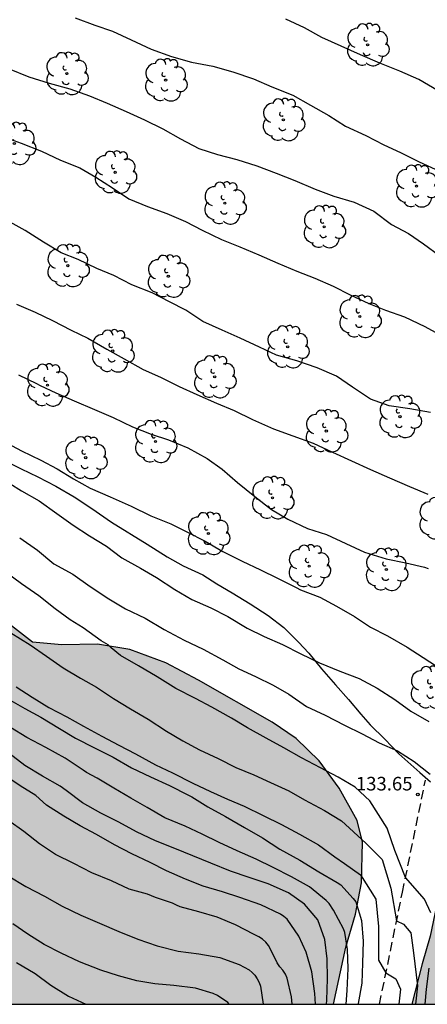
# Model space of a CAD drawing. Units: metres. Extents: x 579594 to 579944, y 4793039 to 4793291.
# Drawn here: x 579872 to 579894, y 4793040 to 4793095 of the extents above; entities that cross this region are included whole.
import ezdxf

# ---------------------------------------------------------------- set-up
doc = ezdxf.new("R2010")
doc.units = ezdxf.units.M
doc.linetypes.add('TRAZOS_NORMALES', pattern=[0.75, 0.5, -0.25])
for name, color, linetype in [('010106', 9, 'Continuous'), ('020104', 34, 'Continuous'), ('020204', 9, 'Continuous'), ('020308', 9, 'Continuous'), ('060128', 7, 'TRAZOS_NORMALES'), ('070104', 3, 'Continuous'), ('100106', 63, 'Continuous'), ('100202', 3, 'Continuous'), ('990504', 63, 'Continuous')]:
    doc.layers.add(name, color=color, linetype=linetype)
doc.layers.add('020105', color=24, linetype='Continuous', lineweight=30)
doc.styles.add('ARIAL', font='ARIAL.TTF', dxfattribs={"height": 1})

# ---------------------------------------------------------------- blocks, each defined once
blk = doc.blocks.new('ARBOL')
blk.add_circle((0, 0), 0.0587)
for centre, radius, start, end in [((-0.28, 0.855), 0.3, 359.2878, 173.6078), ((0.097, 0.97), 0.21, 23.1565, 160.4665), ((0.438, 0.881), 0.24, 301.578, 139.328), ((-0.564, 0.381), 0.532, 92.28, 254.58), ((0.656, 0.288), 0.443, 319.8556, 114.7656), ((-0.091, 0.321), 0.12, 119.14, 310.56), ((0.819, -0.249), 0.383, 235.5275, 62.0275), ((-0.556, -0.339), 0.555, 142.64, 266.54), ((-0.039, -0.384), 0.21, 189.64, 323.88), ((-0.301, -0.676), 0.45, 213.78, 295.32), ((0.299, -0.624), 0.532, 224.67, 0.24)]:
    blk.add_arc(centre, radius, start, end)
blk = doc.blocks.new('COTAPU')
blk.add_circle((0, 0), 0.075)

msp = doc.modelspace()

# ---------------------------------------------------------------- hatches: boundary and pattern name
at = {"layer": '990504'}
for points in [[(579781.905, 4793099.177), (579781.907, 4793099.778), (579781.977, 4793100.574), (579782.074, 4793101.312), (579782.238, 4793102.026), (579782.233, 4793109.211), (579782.155, 4793113.3), (579782.043, 4793114.218), (579781.991, 4793117.367), (579782.039, 4793118.498), (579782.281, 4793121.463), (579782.313, 4793122.77), (579782.245, 4793125.022), (579782.125, 4793125.817), (579781.674, 4793127.757), (579781.485, 4793128.94), (579781.479, 4793129.692), (579781.608, 4793131.07), (579782.07, 4793133.137), (579782.357, 4793134.017), (579782.858, 4793136.316), (579783.227, 4793138.253), (579783.355, 4793139.152), (579783.562, 4793141.683), (579783.831, 4793143.531), (579783.905, 4793144.393), (579783.92, 4793145.837), (579783.85, 4793146.526), (579783.607, 4793147.167), (579783.246, 4793147.747), (579782.821, 4793148.257), (579782.067, 4793148.906), (579781.619, 4793149.231), (579780.685, 4793150.091), (579780.231, 4793150.673), (579779.988, 4793151.371), (579780.056, 4793152.074), (579780.482, 4793152.651), (579781.697, 4793153.763), (579782.336, 4793154.19), (579783.619, 4793154.957), (579787.608, 4793156.883), (579788.354, 4793157.324), (579789.121, 4793157.878), (579790.31, 4793159.048), (579790.908, 4793159.555), (579791.558, 4793160.001), (579792.355, 4793160.346), (579793.197, 4793160.503), (579793.979, 4793160.502), (579794.759, 4793160.415), (579796.436, 4793159.889), (579797.12, 4793159.517), (579798.589, 4793158.233), (579799.323, 4793157.204), (579800.144, 4793155.792), (579800.73, 4793154.673), (579801.694, 4793152.665), (579802.096, 4793151.964), (579803.039, 4793150.369), (579803.431, 4793149.136), (579803.319, 4793147.693), (579803.223, 4793147.191), (579802.858, 4793145.955), (579802.767, 4793145.178), (579802.678, 4793144.379), (579802.69, 4793142.593), (579802.762, 4793142.097), (579802.894, 4793141.61), (579803.211, 4793140.995), (579803.943, 4793140.023), (579804.994, 4793138.959), (579805.491, 4793138.639), (579806.642, 4793137.748), (579807.278, 4793137.31), (579809.715, 4793135.381), (579811.295, 4793134.332), (579811.964, 4793133.702), (579813.14, 4793132.483), (579814.223, 4793131.14), (579816.671, 4793128.412), (579817.721, 4793127.032), (579818.893, 4793125.365), (579819.878, 4793123.661), (579820.908, 4793122.088), (579821.574, 4793121.197), (579821.952, 4793120.781), (579822.709, 4793120.077), (579824.228, 4793118.8), (579827.263, 4793116.516), (579829.931, 4793114.16), (579830.714, 4793113.524), (579831.247, 4793112.943), (579831.976, 4793112.279), (579833.469, 4793111.11), (579834.871, 4793109.838), (579836.033, 4793108.519), (579836.731, 4793107.934), (579837.087, 4793107.306), (579837.308, 4793106.69), (579837.379, 4793105.993), (579837.231, 4793105.289), (579836.893, 4793104.726), (579836.263, 4793104.302), (579835.138, 4793103.93), (579834.053, 4793103.691), (579830.963, 4793103.334), (579830.074, 4793103.196), (579828.347, 4793102.495), (579827.829, 4793101.872), (579827.849, 4793101.074), (579828.208, 4793100.202), (579828.567, 4793099.518), (579829.018, 4793098.97), (579830.157, 4793098.273), (579831.367, 4793097.526), (579832.68, 4793096.955), (579834.431, 4793096.42), (579836.535, 4793095.993), (579838.452, 4793095.551), (579840.342, 4793094.829), (579842.237, 4793093.919), (579843.921, 4793092.999), (579845.482, 4793091.954), (579846.825, 4793090.656), (579847.813, 4793088.942), (579848.465, 4793087.416), (579848.743, 4793085.889), (579848.256, 4793084.003), (579847.303, 4793082.412), (579846.755, 4793080.702), (579847.563, 4793079.239), (579848.94, 4793078.024), (579851.012, 4793076.404), (579852.866, 4793074.806), (579854.683, 4793073.365), (579860.314, 4793068.042), (579862.27, 4793066.617), (579866.679, 4793064.397), (579868.107, 4793063.597), (579869.638, 4793062.581), (579872.578, 4793060.313), (579874.181, 4793060.17), (579876.154, 4793060.196), (579877.941, 4793059.911), (579879.928, 4793059.175), (579881.735, 4793058.22), (579885.789, 4793055.895), (579887.125, 4793054.995), (579888.393, 4793053.756), (579889.484, 4793052.25), (579890.48, 4793050.469), (579890.776, 4793049.274), (579890.724, 4793047.028), (579890.391, 4793045.281), (579889.858, 4793043.46), (579889.182, 4793040.311), (579861.179, 4793040.312), (579861.073, 4793040.396), (579859.172, 4793042.8), (579857.488, 4793044.655), (579854.802, 4793048.856), (579853.152, 4793051.202), (579851.669, 4793052.711), (579850.087, 4793054.739), (579848.581, 4793056.005), (579847.692, 4793056.844), (579846.025, 4793058.314), (579844.221, 4793059.671), (579840.678, 4793062.073), (579837.14, 4793065.5), (579835.61, 4793067.579), (579832.123, 4793071.8), (579831.093, 4793073.422), (579830.089, 4793075.335), (579828.928, 4793077.322), (579827.559, 4793079.345), (579824.379, 4793082.47), (579822.576, 4793083.458), (579820.17, 4793083.726), (579818.31, 4793083.734), (579816.495, 4793083.688), (579814.867, 4793083.195), (579813.267, 4793082.233), (579812.313, 4793080.553), (579812.129, 4793078.819), (579812.483, 4793076.575), (579813.253, 4793074.811), (579814.855, 4793072.656), (579816.675, 4793070.788), (579819.005, 4793068.287), (579822.599, 4793064.175), (579824.478, 4793062.166), (579826.553, 4793060.152), (579832.3, 4793055.293), (579833.563, 4793053.812), (579834.224, 4793051.947), (579833.514, 4793050.445), (579831.172, 4793049.316), (579829.06, 4793048.886), (579827.179, 4793048.544), (579825.484, 4793048.299), (579821.101, 4793047.975), (579819.21, 4793047.763), (579817.26, 4793048.252), (579815.661, 4793049.756), (579814.564, 4793051.639), (579813.415, 4793053.261), (579811.869, 4793054.849), (579809.688, 4793055.437), (579808.082, 4793055.538), (579806.8, 4793055.391), (579805.581, 4793054.935), (579804.708, 4793054.559), (579803.608, 4793054.25), (579803.069, 4793054.195), (579800.48, 4793054.176), (579799.924, 4793054.079), (579798.661, 4793053.748), (579798.018, 4793053.527), (579797.298, 4793053.187), (579796.007, 4793052.467), (579795.375, 4793052.037), (579794.798, 4793051.559), (579793.798, 4793050.452), (579793.338, 4793049.865), (579792.834, 4793049.09), (579792.425, 4793048.215), (579792.12, 4793047.359), (579792.014, 4793046.609), (579791.953, 4793045.722), (579791.732, 4793044.995), (579791.443, 4793044.405), (579791.054, 4793043.898), (579790.595, 4793043.633), (579789.279, 4793043.121), (579788.503, 4793042.897), (579786.955, 4793042.564), (579786.173, 4793042.358), (579785.458, 4793042.104), (579784.112, 4793041.355), (579782.771, 4793040.313), (579771.534, 4793040.313), (579771.857, 4793040.786), (579772.044, 4793041.176), (579772.488, 4793041.661), (579776.632, 4793044.471), (579779.752, 4793046.776), (579780.823, 4793047.752), (579782.459, 4793049.512), (579783.458, 4793050.477), (579784.38, 4793051.439), (579784.751, 4793051.94), (579785.072, 4793052.493), (579785.319, 4793053.131), (579785.662, 4793055.197), (579785.81, 4793055.871), (579786.059, 4793056.416), (579786.89, 4793057.635), (579787.671, 4793058.619), (579788.513, 4793059.768), (579789.711, 4793061.534), (579790.337, 4793062.334), (579790.71, 4793062.959), (579791.492, 4793064.606), (579791.995, 4793066.392), (579792.078, 4793066.984), (579792.056, 4793067.716), (579791.915, 4793068.577), (579791.724, 4793069.406), (579791.211, 4793070.761), (579790.68, 4793071.92), (579790.362, 4793072.465), (579789.986, 4793072.883), (579788.855, 4793073.749), (579787.408, 4793075.036), (579786.944, 4793075.592), (579786.653, 4793076.011), (579785.964, 4793077.112), (579785.73, 4793077.708), (579785.406, 4793079.039), (579784.591, 4793085.675), (579783.934, 4793088.171), (579783.76, 4793089.155), (579782.713, 4793093.599), (579782.169, 4793096.836)], [(579899.842, 4793040.311), (579893.501, 4793040.311), (579894.066, 4793042.538), (579894.513, 4793044.074), (579894.948, 4793046.189), (579895.38, 4793047.602), (579896.032, 4793048.368), (579896.865, 4793048.632), (579897.965, 4793047.691), (579898.798, 4793046.147), (579899.367, 4793044.129)]]:
    msp.add_hatch(color=256, dxfattribs=at).paths.add_polyline_path(points)

# ---------------------------------------------------------------- linework, layer by layer
at = {"layer": '010106', "flags": 128}
msp.add_lwpolyline([(579594.208, 4793040.317), (579944.198, 4793040.31), (579944.203, 4793290.303), (579594.213, 4793290.31)], close=True, dxfattribs=at)
at = {"layer": '020104', "flags": 128}
for points, elevation in [([(579874.915, 4793094.796), (579876.011, 4793094.397), (579876.984, 4793094.064), (579878.022, 4793093.573), (579879.112, 4793093.064), (579880.245, 4793092.652), (579881.35, 4793092.349), (579882.511, 4793092.125), (579883.628, 4793091.807), (579884.767, 4793091.427), (579885.778, 4793090.992), (579886.926, 4793090.529), (579887.908, 4793089.969), (579888.915, 4793089.392), (579889.842, 4793088.814), (579890.971, 4793088.291), (579891.954, 4793087.785), (579892.87, 4793087.35), (579893.91, 4793086.837), (579895.032, 4793086.332)], 141), ([(579894.957, 4793090.763), (579893.891, 4793091.38), (579892.837, 4793091.841), (579891.731, 4793092.299), (579890.665, 4793092.749), (579889.606, 4793093.233), (579888.542, 4793093.701), (579887.583, 4793094.233), (579886.54, 4793094.72)], 142), ([(579870.936, 4793088.249), (579871.946, 4793087.864), (579873.072, 4793087.437), (579874.106, 4793086.937), (579875.172, 4793086.506), (579876.058, 4793085.987), (579876.979, 4793085.412), (579877.882, 4793084.798), (579878.918, 4793084.379), (579879.982, 4793083.99), (579881.011, 4793083.547), (579881.938, 4793083.065), (579882.997, 4793082.56), (579884.015, 4793082.141), (579885.058, 4793081.708), (579886.105, 4793081.244), (579887.151, 4793080.806), (579888.143, 4793080.419), (579889.154, 4793079.972), (579890.092, 4793079.495), (579891.125, 4793079.02), (579892.056, 4793078.644), (579893.094, 4793078.282), (579894.209, 4793077.75), (579895.184, 4793077.204)], 139), ([(579894.522, 4793072.991), (579893.388, 4793073.207), (579892.244, 4793073.36), (579891.221, 4793073.741), (579890.233, 4793074.389), (579889.34, 4793075.005), (579888.271, 4793075.463), (579887.154, 4793075.856), (579886.037, 4793076.16), (579885.089, 4793076.605), (579884.028, 4793077.1), (579883.032, 4793077.544), (579881.962, 4793078.021), (579881.029, 4793078.648), (579880.134, 4793079.107), (579879.176, 4793079.613), (579878.043, 4793080.044), (579877.058, 4793080.566), (579876.124, 4793080.954), (579875.087, 4793081.443), (579874.149, 4793081.815), (579873.171, 4793082.409), (579872.158, 4793083.042), (579871.179, 4793083.593)], 138), ([(579871.678, 4793078.98), (579872.72, 4793078.539), (579873.68, 4793078.079), (579874.709, 4793077.547), (579875.622, 4793077.097), (579876.663, 4793076.494), (579877.624, 4793075.953), (579878.68, 4793075.374), (579879.638, 4793074.95), (579880.669, 4793074.429), (579881.642, 4793073.985), (579882.727, 4793073.503), (579883.691, 4793073.102), (579884.713, 4793072.613), (579885.87, 4793072.091), (579886.929, 4793071.702), (579888.05, 4793071.306), (579889.122, 4793070.813), (579890.175, 4793070.328), (579891.223, 4793069.84), (579892.266, 4793069.392), (579893.37, 4793068.916), (579894.379, 4793068.488)], 137), ([(579871.802, 4793075.08), (579872.79, 4793074.592), (579872.994, 4793074.481), (579873.849, 4793074.084), (579874.868, 4793073.638), (579875.993, 4793073.171), (579877.011, 4793072.726), (579878.092, 4793072.206), (579879.117, 4793071.797), (579880.069, 4793071.487), (579881.132, 4793071.039), (579882.208, 4793070.457), (579883.026, 4793069.875), (579883.887, 4793069.134), (579884.836, 4793068.36), (579885.749, 4793067.644), (579886.664, 4793067.1), (579887.747, 4793066.582), (579888.783, 4793066.25), (579889.861, 4793065.765), (579890.884, 4793065.287), (579892.078, 4793064.92), (579893.161, 4793064.702), (579894.205, 4793064.461), (579894.409, 4793064.377)], 136), ([(579871.324, 4793069.082), (579871.96, 4793068.669), (579872.936, 4793068.123), (579873.909, 4793067.418), (579874.813, 4793066.775), (579875.712, 4793066.176), (579876.65, 4793065.614), (579877.498, 4793064.964), (579878.535, 4793064.395), (579879.405, 4793063.892), (579880.419, 4793063.229), (579881.357, 4793062.672), (579882.408, 4793062.206), (579883.353, 4793061.728), (579884.405, 4793061.09), (579885.347, 4793060.623), (579886.368, 4793060.183), (579887.376, 4793059.671), (579888.409, 4793059.161), (579889.523, 4793058.707), (579890.598, 4793058.304), (579891.579, 4793057.779), (579892.557, 4793057.137), (579893.452, 4793056.498), (579894.447, 4793055.921)], 134), ([(579871.862, 4793066.075), (579872.844, 4793065.393), (579873.751, 4793064.636), (579874.799, 4793064.069), (579875.751, 4793063.391), (579876.781, 4793062.703), (579877.709, 4793062.15), (579878.789, 4793061.645), (579879.838, 4793061.018), (579880.937, 4793060.421), (579881.985, 4793059.916), (579883.08, 4793059.332), (579883.955, 4793058.844), (579884.866, 4793058.412), (579885.846, 4793057.933), (579886.721, 4793057.446), (579887.679, 4793056.766), (579888.725, 4793056.286), (579889.791, 4793055.724), (579890.768, 4793055.245), (579891.701, 4793054.744), (579892.701, 4793054.314), (579893.634, 4793053.728), (579894.517, 4793053.027)], 133), ([(579894.55, 4793045.358), (579894.206, 4793046.114), (579893.151, 4793047.316), (579892.554, 4793048.797), (579892.141, 4793050.035), (579891.178, 4793051.548), (579890.379, 4793052.301), (579889.433, 4793052.847), (579888.461, 4793053.376), (579887.415, 4793053.922), (579886.431, 4793054.472), (579885.455, 4793055.014), (579884.432, 4793055.577), (579883.553, 4793056.105), (579882.473, 4793056.72), (579881.56, 4793057.205), (579880.469, 4793057.758), (579879.447, 4793058.393), (579878.413, 4793058.998), (579877.426, 4793059.574), (579876.902, 4793060.001), (579876.736, 4793060.157), (579876.363, 4793060.391), (579875.372, 4793061.099), (579874.642, 4793061.544), (579873.816, 4793062.16), (579872.926, 4793062.873), (579871.962, 4793063.527), (579871.049, 4793064.217)], 132), ([(579871.375, 4793060.831), (579872.445, 4793060.161), (579873.349, 4793059.534), (579874.262, 4793058.894), (579875.21, 4793058.322), (579876.096, 4793057.82), (579877.032, 4793057.202), (579877.977, 4793056.632), (579878.955, 4793056.052), (579879.957, 4793055.397), (579880.866, 4793054.854), (579881.793, 4793054.371), (579882.806, 4793053.877), (579883.789, 4793053.384), (579884.779, 4793052.984), (579885.706, 4793052.564), (579886.705, 4793052.103), (579887.581, 4793051.606), (579888.687, 4793051.013), (579889.627, 4793050.45), (579890.97, 4793049.21), (579891.865, 4793048.315), (579892.347, 4793046.733), (579892.66, 4793044.923), (579893.035, 4793044.739), (579893.449, 4793044.257), (579893.586, 4793043.157), (579893.816, 4793041.325), (579893.695, 4793040.311)], 131), ([(579871.249, 4793057.172), (579872.137, 4793056.644), (579873.026, 4793056.172), (579874.063, 4793055.548), (579874.947, 4793055.012), (579875.987, 4793054.474), (579877.011, 4793053.956), (579878.028, 4793053.37), (579879.087, 4793052.879), (579880.135, 4793052.395), (579881.171, 4793051.869), (579881.37, 4793051.775), (579882.242, 4793051.225), (579883.215, 4793050.684), (579884.276, 4793050.068), (579885.263, 4793049.503), (579886.214, 4793048.878), (579887.329, 4793048.262), (579888.367, 4793047.629), (579889.376, 4793047.036), (579889.589, 4793046.904), (579890.271, 4793046.157), (579890.403, 4793045.967), (579890.718, 4793044.938), (579890.807, 4793043.798), (579890.775, 4793042.591), (579890.733, 4793041.471), (579890.535, 4793040.352), (579890.527, 4793040.311)], 129), ([(579889.869, 4793040.311), (579889.936, 4793041.072), (579889.986, 4793042.293), (579889.951, 4793043.33), (579889.808, 4793044.273), (579889.727, 4793044.475), (579889.178, 4793045.505), (579888.94, 4793045.876), (579888.767, 4793046.049), (579887.861, 4793046.791), (579886.854, 4793047.35), (579885.848, 4793047.864), (579884.918, 4793048.327), (579883.854, 4793048.788), (579882.864, 4793049.246), (579881.94, 4793049.713), (579880.992, 4793050.143), (579879.876, 4793050.618), (579878.902, 4793051.177), (579878.003, 4793051.692), (579877.056, 4793052.25), (579876.134, 4793052.804), (579875.544, 4793053.113), (579875.356, 4793053.249), (579874.377, 4793053.909), (579873.299, 4793054.493), (579872.249, 4793055.046), (579871.358, 4793055.606)], 128), ([(579888.8, 4793040.311), (579888.807, 4793040.539), (579888.844, 4793041.714), (579888.833, 4793042.814), (579888.701, 4793043.881), (579888.311, 4793044.975), (579887.585, 4793045.832), (579886.693, 4793046.47), (579885.579, 4793046.963), (579884.524, 4793047.315), (579883.486, 4793047.664), (579882.407, 4793048.109), (579881.41, 4793048.517), (579880.422, 4793048.915), (579879.36, 4793049.337), (579878.305, 4793049.837), (579877.324, 4793050.372), (579876.335, 4793050.867), (579875.328, 4793051.439), (579874.43, 4793052.117), (579874.092, 4793052.357), (579873.125, 4793052.907), (579872.149, 4793053.502), (579871.27, 4793054.172)], 127), ([(579888.186, 4793040.311), (579888.146, 4793040.901), (579887.977, 4793042.097), (579887.664, 4793043.189), (579887.262, 4793044.081), (579886.618, 4793045.02), (579886.445, 4793045.167), (579886.248, 4793045.297), (579885.176, 4793045.806), (579884.003, 4793046.203), (579883.048, 4793046.518), (579881.99, 4793046.835), (579881.008, 4793047.219), (579879.964, 4793047.689), (579879.053, 4793048.136), (579878.047, 4793048.626), (579877.092, 4793049.115), (579876.109, 4793049.683), (579875.202, 4793050.172), (579874.291, 4793050.694), (579873.35, 4793051.316), (579872.76, 4793051.851), (579871.89, 4793052.385), (579871.046, 4793052.951)], 126), ([(579871.235, 4793047.41), (579872.196, 4793046.823), (579873.24, 4793046.28), (579874.21, 4793045.724), (579875.244, 4793045.231), (579876.267, 4793044.79), (579877.329, 4793044.326), (579878.383, 4793043.906), (579879.453, 4793043.543), (579880.614, 4793043.243), (579881.738, 4793043.09), (579882.909, 4793042.9), (579883.979, 4793042.514), (579884.529, 4793042.209), (579884.69, 4793042.07), (579884.828, 4793041.92), (579884.971, 4793041.718), (579885.078, 4793041.506), (579885.149, 4793041.316), (579885.3, 4793040.311)], 124), ([(579883.429, 4793040.311), (579883.339, 4793040.406), (579882.775, 4793040.794), (579882.541, 4793040.905), (579881.564, 4793041.194), (579880.362, 4793041.351), (579879.321, 4793041.447), (579878.328, 4793041.603), (579877.323, 4793041.882), (579876.332, 4793042.193), (579875.157, 4793042.658), (579874.147, 4793043.128), (579873.219, 4793043.613), (579872.318, 4793044.176), (579871.483, 4793044.75)], 123), ([(579871.685, 4793042.62), (579872.717, 4793042.015), (579873.585, 4793041.366), (579874.56, 4793040.758), (579875.51, 4793040.311)], 122), ([(579894.233, 4793040.311), (579894.309, 4793041.137), (579894.454, 4793042.315)], 132)]:
    msp.add_lwpolyline(points, dxfattribs=dict(at, elevation=elevation))
at = {"layer": '020105', "flags": 128}
for points, elevation in [([(579871.273, 4793091.982), (579872.368, 4793091.537), (579873.496, 4793091.192), (579874.626, 4793090.868), (579875.71, 4793090.495), (579876.682, 4793090.078), (579877.731, 4793089.612), (579878.74, 4793089.155), (579879.756, 4793088.667), (579880.741, 4793088.108), (579881.751, 4793087.585), (579882.773, 4793087.243), (579883.846, 4793086.968), (579884.944, 4793086.616), (579886.019, 4793086.212), (579887.044, 4793085.804), (579888.16, 4793085.323), (579889.203, 4793084.952), (579890.31, 4793084.621), (579891.409, 4793084.109), (579892.378, 4793083.38), (579893.312, 4793082.874), (579894.146, 4793082.303), (579895.038, 4793081.649)], 140), ([(579870.895, 4793071.453), (579871.954, 4793070.882), (579873.022, 4793070.363), (579873.938, 4793069.885), (579874.828, 4793069.332), (579875.744, 4793068.822), (579876.851, 4793068.343), (579878.017, 4793067.815), (579879.106, 4793067.295), (579880.194, 4793066.845), (579881.089, 4793066.397), (579882.102, 4793065.885), (579883.08, 4793065.322), (579884.138, 4793064.79), (579885.148, 4793064.31), (579886.087, 4793063.852), (579887.122, 4793063.326), (579887.358, 4793063.208), (579888.429, 4793062.802), (579889.344, 4793062.302), (579890.332, 4793061.733), (579891.217, 4793061.138), (579892.158, 4793060.655), (579893.244, 4793060.028), (579894.133, 4793059.458), (579895.167, 4793058.781)], 135), ([(579871.665, 4793057.842), (579872.545, 4793057.273), (579873.469, 4793056.702), (579874.472, 4793056.185), (579875.376, 4793055.671), (579876.392, 4793055.113), (579877.332, 4793054.623), (579878.244, 4793054.141), (579879.35, 4793053.539), (579880.285, 4793053.088), (579881.42, 4793052.515), (579882.393, 4793052.065), (579883.325, 4793051.64), (579884.25, 4793051.247), (579885.298, 4793050.74), (579886.3, 4793050.243), (579887.302, 4793049.715), (579888.348, 4793049.126), (579889.251, 4793048.451), (579889.782, 4793048.087), (579890.666, 4793047.456), (579891.521, 4793046.114), (579891.659, 4793044.601), (579891.659, 4793042.744), (579892.073, 4793042.056), (579892.622, 4793041.712), (579892.873, 4793041.155), (579892.784, 4793040.311)], 130), ([(579886.902, 4793040.311), (579886.855, 4793040.72), (579886.617, 4793041.761), (579886.527, 4793041.983), (579886.383, 4793042.199), (579886.224, 4793042.385), (579886.07, 4793042.609), (579885.956, 4793042.84), (579885.585, 4793043.566), (579885.437, 4793043.744), (579885.266, 4793043.903), (579885.057, 4793044.041), (579884.801, 4793044.173), (579883.764, 4793044.694), (579882.754, 4793045.129), (579881.748, 4793045.425), (579880.713, 4793045.699), (579880.515, 4793045.781), (579880.294, 4793045.897), (579880.067, 4793045.963), (579879.355, 4793046.205), (579878.912, 4793046.384), (579877.911, 4793046.667), (579876.921, 4793047.136), (579875.849, 4793047.571), (579874.85, 4793048.095), (579873.835, 4793048.578), (579872.952, 4793049.164), (579872.094, 4793049.845), (579871.262, 4793050.445)], 125)]:
    msp.add_lwpolyline(points, dxfattribs=dict(at, elevation=elevation))
at = {"layer": '060128'}
msp.add_polyline3d([(579891.715, 4793040.311, 129.321), (579892.983, 4793046.497, 131.644), (579894.252, 4793052.683, 133.966)], dxfattribs=at)
at = {"layer": '070104'}
msp.add_polyline3d([(579870.7, 4793070.513, 134.826), (579871.941, 4793069.89, 134.932), (579872.867, 4793069.446, 134.967), (579873.855, 4793068.923, 134.955), (579874.867, 4793068.341, 134.937), (579875.846, 4793067.688, 134.906), (579876.937, 4793066.936, 134.908), (579878.89, 4793065.729, 134.909), (579880.002, 4793065.024, 134.894), (579880.883, 4793064.519, 134.839), (579881.962, 4793064.033, 134.816), (579882.732, 4793063.531, 134.731), (579883.588, 4793063.043, 134.61), (579884.575, 4793062.428, 134.418), (579885.579, 4793061.788, 134.219), (579886.437, 4793061.121, 134.189), (579887.244, 4793060.314, 134.08), (579887.823, 4793059.701, 134.089), (579888.517, 4793058.841, 134.175), (579889.281, 4793057.954, 134.307), (579890.013, 4793057.149, 134.291), (579890.681, 4793056.336, 134.238), (579891.194, 4793055.743, 134.249), (579892.016, 4793054.947, 134.246), (579892.778, 4793054.14, 134.15), (579893.947, 4793053.118, 134.085), (579894.529, 4793052.602, 134.072)], dxfattribs=at)
at = {"layer": '100106', "flags": 128}
for points, elevation in [([(579889.182, 4793040.311), (579889.858, 4793043.46), (579890.391, 4793045.281), (579890.724, 4793047.028), (579890.776, 4793049.274), (579890.48, 4793050.469), (579889.484, 4793052.25), (579888.393, 4793053.756), (579887.125, 4793054.995), (579885.789, 4793055.895), (579881.735, 4793058.22), (579879.928, 4793059.175), (579877.941, 4793059.911), (579876.154, 4793060.196), (579874.181, 4793060.17), (579872.578, 4793060.313), (579869.638, 4793062.581)], 145.127), ([(579899.842, 4793040.311), (579899.367, 4793044.129), (579898.798, 4793046.147), (579897.965, 4793047.691), (579896.865, 4793048.632), (579896.032, 4793048.368), (579895.38, 4793047.602), (579894.948, 4793046.189), (579894.513, 4793044.074), (579894.066, 4793042.538), (579893.501, 4793040.311)], 134.408)]:
    msp.add_lwpolyline(points, dxfattribs=dict(at, elevation=elevation))

# ---------------------------------------------------------------- block references
at = {"layer": '020204', "rotation": 359.9987685839998}
msp.add_blockref('COTAPU', (579893.826, 4793051.902, 133.649), dxfattribs=at)
at = {"layer": '100202', "rotation": 359.9987685839998}
for p in [(579891.062, 4793093.306, 141.913), (579874.46, 4793091.714, 140.226), (579879.914, 4793091.357, 140.885), (579886.41, 4793089.165, 140.42), (579871.57, 4793087.85, 139.181), (579877.132, 4793086.263, 139.059), (579893.757, 4793085.502, 140.686), (579883.183, 4793084.556, 139.829), (579888.664, 4793083.255, 139.252), (579874.519, 4793081.107, 137.765), (579880.064, 4793080.521, 138.018), (579890.631, 4793078.299, 138.566), (579886.649, 4793076.623, 138.476), (579876.993, 4793076.392, 136.801), (579882.621, 4793074.968, 137.025), (579873.398, 4793074.508, 135.982), (579892.844, 4793072.768, 137.621), (579888.779, 4793071.974, 137.474), (579879.353, 4793071.395, 136.34), (579875.505, 4793070.5, 135.138), (579885.813, 4793068.285, 135.803), (579895.045, 4793067.148, 136.722), (579882.275, 4793066.309, 134.906), (579887.834, 4793064.51, 135.032), (579892.094, 4793064.325, 136.252), (579894.568, 4793057.814, 135.527)]:
    msp.add_blockref('ARBOL', p, dxfattribs=at)

# ---------------------------------------------------------------- texts
at = {"layer": '020308', "style": 'ARIAL'}
msp.add_text('133.65', height=0.75, rotation=359.9988, dxfattribs=at).set_placement((579890.414, 4793052.121, 133.645))

doc.saveas('drawing.dxf')
